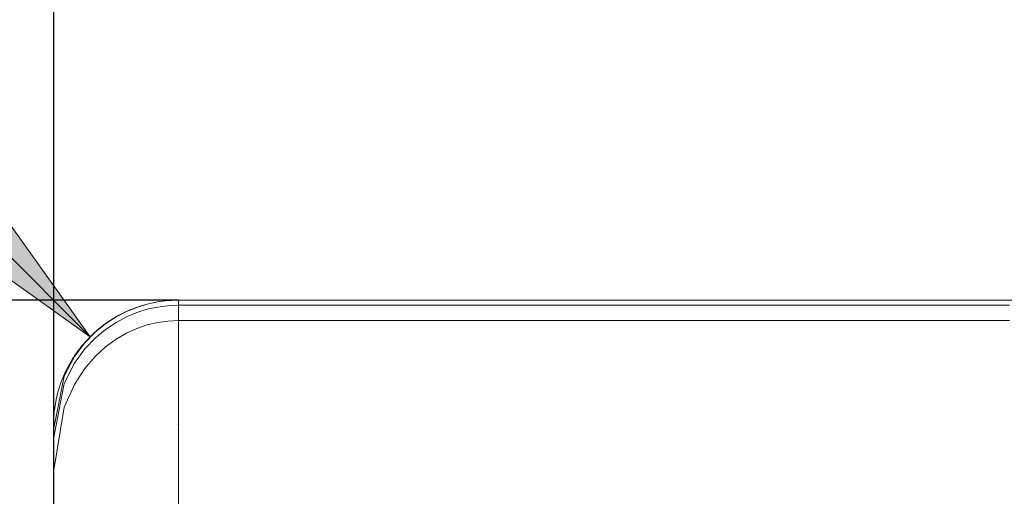
# Model space of a CAD drawing. Units: millimetres. Extents: x -135 to 143, y -100 to 100.
# Drawn here: x -46 to -36, y 7 to 11 of the extents above; entities that cross this region are included whole.
import ezdxf

# ---------------------------------------------------------------- set-up
doc = ezdxf.new("R2010")
doc.units = ezdxf.units.MM
doc.header["$MEASUREMENT"] = 0
doc.layers.get('0').update_dxf_attribs({"lineweight": 0})
doc.layers.add('Bemassung', color=7, linetype='Continuous', lineweight=0)
doc.layers.add('Geo', color=7, linetype='Continuous', lineweight=0)
doc.styles.get("Standard").update_dxf_attribs({"font": 'Arial'})
doc.dimstyles.new('BEM-ISBE', dxfattribs={"dimtxt": 2.5, "dimasz": 2.5, "dimexe": 1.25, "dimexo": 0.625, "dimtad": 1, "dimdec": 3, "dimzin": 0, "dimdsep": 46, "dimtxsty": 'Standard', "dimblk": 'VDDIM_DEFAULT', "dimcen": 0.09, "dimadec": 3, "dimazin": 0, "dimtol": 1, "dimtm": 1e-09, "dimtfac": 0.5, "dimtdec": 3, "dimtmove": 0, "dimatfit": 3, "dimfxl": 1, "dimtolj": 1, "dimtzin": 0, "dimarcsym": 0})

# ---------------------------------------------------------------- blocks, each defined once
blk = doc.blocks.new('VDDIM_DEFAULT')
at = {"linetype": 'Continuous'}
blk.add_hatch(color=0, dxfattribs=at).paths.add_polyline_path([(0, 0), (-1, -0.1665), (-1, 0.1665)], flags=0)
at = {"color": 0, "linetype": 'Continuous'}
blk.add_lwpolyline([(0, 0), (-1, -0.1665), (-1, 0.1665), (0, 0)], dxfattribs=at)
blk = doc.blocks.new('*D6')
at = {"layer": 'Bemassung', "color": 0, "lineweight": -2}
for p, q in [((-45.3087, -10.2403), (-45.3087, 41.7597)), ((-0.3087, 8.3597), (-0.3087, 21.7597)), ((-45.3087, 19.7597), (-0.3087, 19.7597))]:
    blk.add_line(p, q, dxfattribs=at)
at = {"layer": 'Bemassung', "color": 0}
for p in [(-0.3087, 8.3597), (-45.3087, -10.2403)]:
    blk.add_point(p, dxfattribs=at)
at = {"layer": 'Bemassung', "color": 0, "lineweight": -2, "xscale": 2.5, "yscale": 2.5, "zscale": 2.5, "rotation": 180}
blk.add_blockref('VDDIM_DEFAULT', (-45.3087, 19.7597), dxfattribs=at)
at = {"layer": 'Bemassung', "color": 0, "lineweight": -2, "xscale": 2.5, "yscale": 2.5, "zscale": 2.5}
blk.add_blockref('VDDIM_DEFAULT', (-0.3087, 19.7597), dxfattribs=at)
at = {"layer": 'Bemassung', "color": 0, "insert": (-22.8087, 20.4264), "char_height": 2.5, "attachment_point": 8}
blk.add_mtext('45', dxfattribs=at)
blk = doc.blocks.new('*D7')
at = {"layer": 'Bemassung', "color": 0, "lineweight": -2}
for p, q in [((-45.3087, -10.2403), (-45.3087, 41.7597)), ((1.6913, 9.7597), (1.6913, 29.7597)), ((-45.3087, 27.7597), (1.6913, 27.7597))]:
    blk.add_line(p, q, dxfattribs=at)
at = {"layer": 'Bemassung', "color": 0}
for p in [(1.6913, 9.7597), (-45.3087, -10.2403)]:
    blk.add_point(p, dxfattribs=at)
at = {"layer": 'Bemassung', "color": 0, "lineweight": -2, "xscale": 2.5, "yscale": 2.5, "zscale": 2.5, "rotation": 180}
blk.add_blockref('VDDIM_DEFAULT', (-45.3087, 27.7597), dxfattribs=at)
at = {"layer": 'Bemassung', "color": 0, "lineweight": -2, "xscale": 2.5, "yscale": 2.5, "zscale": 2.5}
blk.add_blockref('VDDIM_DEFAULT', (1.6913, 27.7597), dxfattribs=at)
at = {"layer": 'Bemassung', "color": 0, "insert": (-21.8087, 28.4264), "char_height": 2.5, "attachment_point": 8}
blk.add_mtext('47', dxfattribs=at)
blk = doc.blocks.new('*D9')
at = {"layer": 'Bemassung', "color": 0, "lineweight": -2}
for p, q in [((-45.3087, -10.2403), (-45.3087, 41.7597)), ((-27.3087, 1.1597), (-27.3087, -10.2403)), ((-27.3087, -8.2403), (-45.3087, -8.2403))]:
    blk.add_line(p, q, dxfattribs=at)
at = {"layer": 'Bemassung', "color": 0}
for p in [(-27.3087, 1.1597), (-45.3087, -10.2403)]:
    blk.add_point(p, dxfattribs=at)
at = {"layer": 'Bemassung', "color": 0, "lineweight": -2, "xscale": 2.5, "yscale": 2.5, "zscale": 2.5, "rotation": 180}
blk.add_blockref('VDDIM_DEFAULT', (-45.3087, -8.2403), dxfattribs=at)
at = {"layer": 'Bemassung', "color": 0, "lineweight": -2, "xscale": 2.5, "yscale": 2.5, "zscale": 2.5}
blk.add_blockref('VDDIM_DEFAULT', (-27.3087, -8.2403), dxfattribs=at)
at = {"layer": 'Bemassung', "color": 0, "insert": (-36.3087, -7.5736), "char_height": 2.5, "attachment_point": 8}
blk.add_mtext('18', dxfattribs=at)
blk = doc.blocks.new('*D10')
at = {"layer": 'Bemassung', "color": 0, "lineweight": -2}
for p, q in [((-45.3087, -10.2403), (-45.3087, 41.7597)), ((54.6913, 9.2597), (54.6913, 41.7597)), ((54.6913, 39.7597), (-45.3087, 39.7597))]:
    blk.add_line(p, q, dxfattribs=at)
at = {"layer": 'Bemassung', "color": 0}
for p in [(54.6913, 9.2597), (-45.3087, -10.2403)]:
    blk.add_point(p, dxfattribs=at)
at = {"layer": 'Bemassung', "color": 0, "lineweight": -2, "xscale": 2.5, "yscale": 2.5, "zscale": 2.5, "rotation": 180}
blk.add_blockref('VDDIM_DEFAULT', (-45.3087, 39.7597), dxfattribs=at)
at = {"layer": 'Bemassung', "color": 0, "lineweight": -2, "xscale": 2.5, "yscale": 2.5, "zscale": 2.5}
blk.add_blockref('VDDIM_DEFAULT', (54.6913, 39.7597), dxfattribs=at)
at = {"layer": 'Bemassung', "color": 0, "insert": (4.6913, 40.4264), "char_height": 2.5, "attachment_point": 8}
blk.add_mtext('100', dxfattribs=at)
blk = doc.blocks.new('*D4')
at = {"layer": 'Bemassung', "color": 0, "lineweight": -2}
blk.add_line((-44.9572, 8.4083), (-54.6865, 18.1376), dxfattribs=at)
at = {"layer": 'Bemassung', "color": 0}
for p in [(-44.9572, 8.4083), (-44.1087, 7.5597)]:
    blk.add_point(p, dxfattribs=at)
at = {"layer": 'Bemassung', "color": 0, "lineweight": -2, "xscale": 2.5, "yscale": 2.5, "zscale": 2.5, "rotation": 315}
blk.add_blockref('VDDIM_DEFAULT', (-44.9572, 8.4083), dxfattribs=at)
at = {"layer": 'Bemassung', "color": 0, "insert": (-52.0283, 15.4793), "char_height": 2.5, "attachment_point": 8, "rotation": 315}
blk.add_mtext('R1.2', dxfattribs=at)
blk = doc.blocks.new('*D3')
at = {"layer": 'Bemassung', "color": 0, "lineweight": -2}
for p, q in [((-44.1087, 8.7597), (-57.3087, 8.7597)), ((-55.3087, 0.7597), (-55.3087, 8.7597)), ((-44.1087, 0.7597), (-57.3087, 0.7597))]:
    blk.add_line(p, q, dxfattribs=at)
at = {"layer": 'Bemassung', "color": 0}
for p in [(-44.1087, 8.7597), (-44.1087, 0.7597)]:
    blk.add_point(p, dxfattribs=at)
at = {"layer": 'Bemassung', "color": 0, "lineweight": -2, "xscale": 2.5, "yscale": 2.5, "zscale": 2.5}
for p, rotation in [((-55.3087, 8.7597), 270), ((-55.3087, 0.7597), 90)]:
    blk.add_blockref('VDDIM_DEFAULT', p, dxfattribs=dict(at, rotation=rotation))
at = {"layer": 'Bemassung', "color": 0, "insert": (-55.9754, 3.879), "char_height": 2.5, "attachment_point": 8, "rotation": 90}
blk.add_mtext('Ø8', dxfattribs=at)

msp = doc.modelspace()

# ---------------------------------------------------------------- linework, layer by layer
at = {"layer": 'Geo'}
for p, q in [((-44.5087, 8.691), (-44.4087, 8.7216)), ((-44.4087, 8.7216), (-44.3087, 8.743)), ((-44.3087, 8.743), (-44.2087, 8.7556)), ((-44.2087, 8.7556), (-44.1087, 8.7597)), ((-44.1087, 8.7597), (-27.3087, 8.7597)), ((-44.1087, 8.7597), (-44.0087, 8.7597)), ((-44.1087, 8.7597), (-44.1087, 0.7597)), ((-44.1087, 8.7597), (-44.1087, 0.7597)), ((-44.0087, 8.7597), (-43.9087, 8.7597)), ((-43.9087, 8.7597), (-43.8087, 8.7597)), ((-43.8087, 8.7597), (-43.7087, 8.7597)), ((-43.7087, 8.7597), (-43.6087, 8.7597)), ((-43.6087, 8.7597), (-43.5087, 8.7597)), ((-43.5087, 8.7597), (-43.4087, 8.7597)), ((-43.4087, 8.7597), (-43.3087, 8.7597)), ((-43.3087, 8.7597), (-43.2087, 8.7597)), ((-43.2087, 8.7597), (-43.1087, 8.7597)), ((-43.1087, 8.7597), (-43.0087, 8.7597)), ((-43.0087, 8.7597), (-42.9087, 8.7597)), ((-42.9087, 8.7597), (-42.8087, 8.7597)), ((-42.8087, 8.7597), (-42.7087, 8.7597)), ((-42.7087, 8.7597), (-42.6087, 8.7597)), ((-42.6087, 8.7597), (-42.5087, 8.7597)), ((-42.5087, 8.7597), (-42.4087, 8.7597)), ((-42.4087, 8.7597), (-42.3087, 8.7597)), ((-42.3087, 8.7597), (-42.2087, 8.7597)), ((-42.2087, 8.7597), (-42.1087, 8.7597)), ((-42.1087, 8.7597), (-42.0087, 8.7597)), ((-42.0087, 8.7597), (-41.9087, 8.7597)), ((-41.9087, 8.7597), (-41.8087, 8.7597)), ((-41.8087, 8.7597), (-41.7087, 8.7597)), ((-41.7087, 8.7597), (-41.6087, 8.7597)), ((-41.6087, 8.7597), (-41.5087, 8.7597)), ((-41.5087, 8.7597), (-41.4087, 8.7597)), ((-41.4087, 8.7597), (-41.3087, 8.7597)), ((-41.3087, 8.7597), (-41.2087, 8.7597)), ((-41.2087, 8.7597), (-41.1087, 8.7597)), ((-41.1087, 8.7597), (-41.0087, 8.7597)), ((-41.0087, 8.7597), (-40.9087, 8.7597)), ((-40.9087, 8.7597), (-40.8087, 8.7597)), ((-40.8087, 8.7597), (-40.7087, 8.7597)), ((-40.7087, 8.7597), (-40.6087, 8.7597)), ((-40.6087, 8.7597), (-40.5087, 8.7597)), ((-40.5087, 8.7597), (-40.4087, 8.7597)), ((-40.4087, 8.7597), (-40.3087, 8.7597)), ((-40.3087, 8.7597), (-40.2087, 8.7597)), ((-40.2087, 8.7597), (-40.1087, 8.7597)), ((-40.1087, 8.7597), (-40.0087, 8.7597)), ((-40.0087, 8.7597), (-39.9087, 8.7597)), ((-39.9087, 8.7597), (-39.8087, 8.7597)), ((-39.8087, 8.7597), (-39.7087, 8.7597)), ((-39.7087, 8.7597), (-39.6087, 8.7597)), ((-39.6087, 8.7597), (-39.5087, 8.7597)), ((-39.5087, 8.7597), (-39.4087, 8.7597)), ((-39.4087, 8.7597), (-39.3087, 8.7597)), ((-39.3087, 8.7597), (-39.2087, 8.7597)), ((-39.2087, 8.7597), (-39.1087, 8.7597)), ((-39.1087, 8.7597), (-39.0087, 8.7597)), ((-39.0087, 8.7597), (-38.9087, 8.7597)), ((-38.9087, 8.7597), (-38.8087, 8.7597)), ((-38.8087, 8.7597), (-38.7087, 8.7597)), ((-38.7087, 8.7597), (-38.6087, 8.7597)), ((-38.6087, 8.7597), (-38.5087, 8.7597)), ((-38.5087, 8.7597), (-38.4087, 8.7597)), ((-38.4087, 8.7597), (-38.3087, 8.7597)), ((-38.3087, 8.7597), (-38.2087, 8.7597)), ((-38.2087, 8.7597), (-38.1087, 8.7597)), ((-38.1087, 8.7597), (-38.0087, 8.7597)), ((-38.0087, 8.7597), (-37.9087, 8.7597)), ((-37.9087, 8.7597), (-37.8087, 8.7597)), ((-37.8087, 8.7597), (-37.7087, 8.7597)), ((-37.7087, 8.7597), (-37.6087, 8.7597)), ((-37.6087, 8.7597), (-37.5087, 8.7597)), ((-37.5087, 8.7597), (-37.4087, 8.7597)), ((-37.4087, 8.7597), (-37.3087, 8.7597)), ((-37.3087, 8.7597), (-37.2087, 8.7597)), ((-37.2087, 8.7597), (-37.1087, 8.7597)), ((-37.1087, 8.7597), (-37.0087, 8.7597)), ((-37.0087, 8.7597), (-36.9087, 8.7597)), ((-36.9087, 8.7597), (-36.8087, 8.7597)), ((-36.8087, 8.7597), (-36.7087, 8.7597)), ((-36.7087, 8.7597), (-36.6087, 8.7597)), ((-36.6087, 8.7597), (-36.5087, 8.7597)), ((-36.5087, 8.7597), (-36.4087, 8.7597)), ((-36.4087, 8.7597), (-36.3087, 8.7597)), ((-36.3087, 8.7597), (-36.2087, 8.7597)), ((-36.2087, 8.7597), (-36.1087, 8.7597)), ((-44.7087, 8.5985), (-44.6087, 8.6504)), ((-44.6087, 8.6504), (-44.5087, 8.691)), ((-44.6087, 8.599), (-44.5087, 8.6407)), ((-44.5087, 8.6407), (-44.4087, 8.672)), ((-44.4087, 8.672), (-44.3087, 8.6939)), ((-44.3087, 8.6939), (-44.2087, 8.7068)), ((-44.2087, 8.7068), (-44.1087, 8.7111)), ((-44.1087, 8.7111), (-44.0087, 8.7111)), ((-44.0087, 8.7111), (-43.9087, 8.7111)), ((-43.9087, 8.7111), (-43.8087, 8.7111)), ((-43.8087, 8.7111), (-43.7087, 8.7111)), ((-43.7087, 8.7111), (-43.6087, 8.7111)), ((-43.6087, 8.7111), (-43.5087, 8.7111)), ((-43.5087, 8.7111), (-43.4087, 8.7111)), ((-43.4087, 8.7111), (-43.3087, 8.7111)), ((-43.3087, 8.7111), (-43.2087, 8.7111)), ((-43.2087, 8.7111), (-43.1087, 8.7111)), ((-43.1087, 8.7111), (-43.0087, 8.7111)), ((-43.0087, 8.7111), (-42.9087, 8.7111)), ((-42.9087, 8.7111), (-42.8087, 8.7111)), ((-42.8087, 8.7111), (-42.7087, 8.7111)), ((-42.7087, 8.7111), (-42.6087, 8.7111)), ((-42.6087, 8.7111), (-42.5087, 8.7111)), ((-42.5087, 8.7111), (-42.4087, 8.7111)), ((-42.4087, 8.7111), (-42.3087, 8.7111)), ((-42.3087, 8.7111), (-42.2087, 8.7111)), ((-42.2087, 8.7111), (-42.1087, 8.7111)), ((-42.1087, 8.7111), (-42.0087, 8.7111)), ((-42.0087, 8.7111), (-41.9087, 8.7111)), ((-41.9087, 8.7111), (-41.8087, 8.7111)), ((-41.8087, 8.7111), (-41.7087, 8.7111)), ((-41.7087, 8.7111), (-41.6087, 8.7111)), ((-41.6087, 8.7111), (-41.5087, 8.7111)), ((-41.5087, 8.7111), (-41.4087, 8.7111)), ((-41.4087, 8.7111), (-41.3087, 8.7111)), ((-41.3087, 8.7111), (-41.2087, 8.7111)), ((-41.2087, 8.7111), (-41.1087, 8.7111)), ((-41.1087, 8.7111), (-41.0087, 8.7111)), ((-41.0087, 8.7111), (-40.9087, 8.7111)), ((-40.9087, 8.7111), (-40.8087, 8.7111)), ((-40.8087, 8.7111), (-40.7087, 8.7111)), ((-40.7087, 8.7111), (-40.6087, 8.7111)), ((-40.6087, 8.7111), (-40.5087, 8.7111)), ((-40.5087, 8.7111), (-40.4087, 8.7111)), ((-40.4087, 8.7111), (-40.3087, 8.7111)), ((-40.3087, 8.7111), (-40.2087, 8.7111)), ((-40.2087, 8.7111), (-40.1087, 8.7111)), ((-40.1087, 8.7111), (-40.0087, 8.7111)), ((-40.0087, 8.7111), (-39.9087, 8.7111)), ((-39.9087, 8.7111), (-39.8087, 8.7111)), ((-39.8087, 8.7111), (-39.7087, 8.7111)), ((-39.7087, 8.7111), (-39.6087, 8.7111)), ((-39.6087, 8.7111), (-39.5087, 8.7111)), ((-39.5087, 8.7111), (-39.4087, 8.7111)), ((-39.4087, 8.7111), (-39.3087, 8.7111)), ((-39.3087, 8.7111), (-39.2087, 8.7111)), ((-39.2087, 8.7111), (-39.1087, 8.7111)), ((-39.1087, 8.7111), (-39.0087, 8.7111)), ((-39.0087, 8.7111), (-38.9087, 8.7111)), ((-38.9087, 8.7111), (-38.8087, 8.7111)), ((-38.8087, 8.7111), (-38.7087, 8.7111)), ((-38.7087, 8.7111), (-38.6087, 8.7111)), ((-38.6087, 8.7111), (-38.5087, 8.7111)), ((-38.5087, 8.7111), (-38.4087, 8.7111)), ((-38.4087, 8.7111), (-38.3087, 8.7111)), ((-38.3087, 8.7111), (-38.2087, 8.7111)), ((-38.2087, 8.7111), (-38.1087, 8.7111)), ((-38.1087, 8.7111), (-38.0087, 8.7111)), ((-38.0087, 8.7111), (-37.9087, 8.7111)), ((-37.9087, 8.7111), (-37.8087, 8.7111)), ((-37.8087, 8.7111), (-37.7087, 8.7111)), ((-37.7087, 8.7111), (-37.6087, 8.7111)), ((-37.6087, 8.7111), (-37.5087, 8.7111)), ((-37.5087, 8.7111), (-37.4087, 8.7111)), ((-37.4087, 8.7111), (-37.3087, 8.7111)), ((-37.3087, 8.7111), (-37.2087, 8.7111)), ((-37.2087, 8.7111), (-37.1087, 8.7111)), ((-37.1087, 8.7111), (-37.0087, 8.7111)), ((-37.0087, 8.7111), (-36.9087, 8.7111)), ((-36.9087, 8.7111), (-36.8087, 8.7111)), ((-36.8087, 8.7111), (-36.7087, 8.7111)), ((-36.7087, 8.7111), (-36.6087, 8.7111)), ((-36.6087, 8.7111), (-36.5087, 8.7111)), ((-36.5087, 8.7111), (-36.4087, 8.7111)), ((-36.4087, 8.7111), (-36.3087, 8.7111)), ((-36.3087, 8.7111), (-36.2087, 8.7111)), ((-36.2087, 8.7111), (-36.1087, 8.7111)), ((-44.9087, 8.4525), (-44.8087, 8.5335)), ((-44.8087, 8.5335), (-44.7087, 8.5985)), ((-44.8087, 8.4789), (-44.7087, 8.5457)), ((-44.7087, 8.5457), (-44.6087, 8.599)), ((-44.4087, 8.5213), (-44.3087, 8.5452)), ((-44.3087, 8.5452), (-44.2087, 8.5593)), ((-44.2087, 8.5593), (-44.1087, 8.564)), ((-44.1087, 8.564), (-44.0087, 8.564)), ((-44.0087, 8.564), (-43.9087, 8.564)), ((-43.9087, 8.564), (-43.8087, 8.564)), ((-43.8087, 8.564), (-43.7087, 8.564)), ((-43.7087, 8.564), (-43.6087, 8.564)), ((-43.6087, 8.564), (-43.5087, 8.564)), ((-43.5087, 8.564), (-43.4087, 8.564)), ((-43.4087, 8.564), (-43.3087, 8.564)), ((-43.3087, 8.564), (-43.2087, 8.564)), ((-43.2087, 8.564), (-43.1087, 8.564)), ((-43.1087, 8.564), (-43.0087, 8.564)), ((-43.0087, 8.564), (-42.9087, 8.564)), ((-42.9087, 8.564), (-42.8087, 8.564)), ((-42.8087, 8.564), (-42.7087, 8.564)), ((-42.7087, 8.564), (-42.6087, 8.564)), ((-42.6087, 8.564), (-42.5087, 8.564)), ((-42.5087, 8.564), (-42.4087, 8.564)), ((-42.4087, 8.564), (-42.3087, 8.564)), ((-42.3087, 8.564), (-42.2087, 8.564)), ((-42.2087, 8.564), (-42.1087, 8.564)), ((-42.1087, 8.564), (-42.0087, 8.564)), ((-42.0087, 8.564), (-41.9087, 8.564)), ((-41.9087, 8.564), (-41.8087, 8.564)), ((-41.8087, 8.564), (-41.7087, 8.564)), ((-41.7087, 8.564), (-41.6087, 8.564)), ((-41.6087, 8.564), (-41.5087, 8.564)), ((-41.5087, 8.564), (-41.4087, 8.564)), ((-41.4087, 8.564), (-41.3087, 8.564)), ((-41.3087, 8.564), (-41.2087, 8.564)), ((-41.2087, 8.564), (-41.1087, 8.564)), ((-41.1087, 8.564), (-41.0087, 8.564)), ((-41.0087, 8.564), (-40.9087, 8.564)), ((-40.9087, 8.564), (-40.8087, 8.564)), ((-40.8087, 8.564), (-40.7087, 8.564)), ((-40.7087, 8.564), (-40.6087, 8.564)), ((-40.6087, 8.564), (-40.5087, 8.564)), ((-40.5087, 8.564), (-40.4087, 8.564)), ((-40.4087, 8.564), (-40.3087, 8.564)), ((-40.3087, 8.564), (-40.2087, 8.564)), ((-40.2087, 8.564), (-40.1087, 8.564)), ((-40.1087, 8.564), (-40.0087, 8.564)), ((-40.0087, 8.564), (-39.9087, 8.564)), ((-39.9087, 8.564), (-39.8087, 8.564)), ((-39.8087, 8.564), (-39.7087, 8.564)), ((-39.7087, 8.564), (-39.6087, 8.564)), ((-39.6087, 8.564), (-39.5087, 8.564)), ((-39.5087, 8.564), (-39.4087, 8.564)), ((-39.4087, 8.564), (-39.3087, 8.564)), ((-39.3087, 8.564), (-39.2087, 8.564)), ((-39.2087, 8.564), (-39.1087, 8.564)), ((-39.1087, 8.564), (-39.0087, 8.564)), ((-39.0087, 8.564), (-38.9087, 8.564)), ((-38.9087, 8.564), (-38.8087, 8.564)), ((-38.8087, 8.564), (-38.7087, 8.564)), ((-38.7087, 8.564), (-38.6087, 8.564)), ((-38.6087, 8.564), (-38.5087, 8.564)), ((-38.5087, 8.564), (-38.4087, 8.564)), ((-38.4087, 8.564), (-38.3087, 8.564)), ((-38.3087, 8.564), (-38.2087, 8.564)), ((-38.2087, 8.564), (-38.1087, 8.564)), ((-38.1087, 8.564), (-38.0087, 8.564)), ((-38.0087, 8.564), (-37.9087, 8.564)), ((-37.9087, 8.564), (-37.8087, 8.564)), ((-37.8087, 8.564), (-37.7087, 8.564)), ((-37.7087, 8.564), (-37.6087, 8.564)), ((-37.6087, 8.564), (-37.5087, 8.564)), ((-37.5087, 8.564), (-37.4087, 8.564)), ((-37.4087, 8.564), (-37.3087, 8.564)), ((-37.3087, 8.564), (-37.2087, 8.564)), ((-37.2087, 8.564), (-37.1087, 8.564)), ((-37.1087, 8.564), (-37.0087, 8.564)), ((-37.0087, 8.564), (-36.9087, 8.564)), ((-36.9087, 8.564), (-36.8087, 8.564)), ((-36.8087, 8.564), (-36.7087, 8.564)), ((-36.7087, 8.564), (-36.6087, 8.564)), ((-36.6087, 8.564), (-36.5087, 8.564)), ((-36.5087, 8.564), (-36.4087, 8.564)), ((-36.4087, 8.564), (-36.3087, 8.564)), ((-36.3087, 8.564), (-36.2087, 8.564)), ((-36.2087, 8.564), (-36.1087, 8.564)), ((-45.0087, 8.3504), (-44.9087, 8.4525)), ((-44.9087, 8.3955), (-44.8087, 8.4789)), ((-44.7087, 8.3829), (-44.6087, 8.4413)), ((-44.6087, 8.4413), (-44.5087, 8.487)), ((-44.5087, 8.487), (-44.4087, 8.5213)), ((-45.1087, 8.2174), (-45.0087, 8.3504)), ((-45.0087, 8.2904), (-44.9087, 8.3955)), ((-44.8087, 8.3096), (-44.7087, 8.3829)), ((-45.1087, 8.1532), (-45.0087, 8.2904)), ((-44.9087, 8.2177), (-44.8087, 8.3096)), ((-45.2087, 8.0285), (-45.1087, 8.2174)), ((-45.2087, 7.9577), (-45.1087, 8.1532)), ((-45.0087, 8.1014), (-44.9087, 8.2177)), ((-45.1087, 7.9489), (-45.0087, 8.1014)), ((-45.3082, 7.5258), (-45.2087, 8.0285)), ((-45.3041, 7.4551), (-45.2087, 7.9577)), ((-45.2087, 7.7296), (-45.1087, 7.9489)), ((-45.2797, 7.2976), (-45.2087, 7.7296)), ((-45.3087, 4.7597), (-45.3087, 7.5597)), ((-45.3087, 7.5233), (-45.3082, 7.5258)), ((-45.3087, 7.431), (-45.3041, 7.4551)), ((-45.3087, 7.1213), (-45.2797, 7.2976))]:
    msp.add_line(p, q, dxfattribs=at)
msp.add_arc((-44.1087, 7.5597), 1.2, 90, 180, dxfattribs=at)

# ---------------------------------------------------------------- dimensions: what is measured, and where the dimension line sits
at = {"layer": 'Bemassung'}
for base, p1, p2, text, picture, middle in [((-45.3087, 39.7597), (54.6913, 9.2597), (-45.3087, -10.2403), '100', '*D10', (4.6913, 40.4264)), ((-0.3087, 19.7597), (-45.3087, -10.2403), (-0.3087, 8.3597), '45', '*D6', (-22.8087, 20.4264)), ((1.6913, 27.7597), (-45.3087, -10.2403), (1.6913, 9.7597), '47', '*D7', (-21.8087, 28.4264)), ((-45.3087, -8.2403), (-27.3087, 1.1597), (-45.3087, -10.2403), '18', '*D9', (-36.3087, -7.5736))]:
    dim = msp.add_linear_dim(base=base, p1=p1, p2=p2, text=text, dimstyle='BEM-ISBE', override={"dimgap": 0.625, "dimlfac": 1, "dimzin": 8, "dimtol": 0, "dimlim": 0, "dimtzin": 8}, dxfattribs=at)
    dim.commit()
    dim.dimension.update_dxf_attribs({"geometry": picture, "text_midpoint": middle})
dim = msp.add_radius_dim(center=(-44.1087, 7.5597), mpoint=(-44.9572, 8.4083), text='R1.2', dimstyle='BEM-ISBE', override={"dimgap": 0.625, "dimlfac": 1, "dimzin": 8, "dimtol": 0, "dimlim": 0, "dimtzin": 8}, dxfattribs=at)
dim.commit()
dim.dimension.update_dxf_attribs({"geometry": '*D4', "text_midpoint": (-52.0283, 15.4793), "dimtype": 164})
dim = msp.add_linear_dim(base=(-55.3087, 8.7597), p1=(-44.1087, 0.7597), p2=(-44.1087, 8.7597), angle=90, text='Ø8', dimstyle='BEM-ISBE', override={"dimgap": 0.625, "dimlfac": 1, "dimzin": 8, "dimtol": 0, "dimlim": 0, "dimtzin": 8}, dxfattribs=at)
dim.commit()
dim.dimension.update_dxf_attribs({"geometry": '*D3', "text_midpoint": (-55.9754, 3.879)})

doc.saveas('drawing.dxf')
